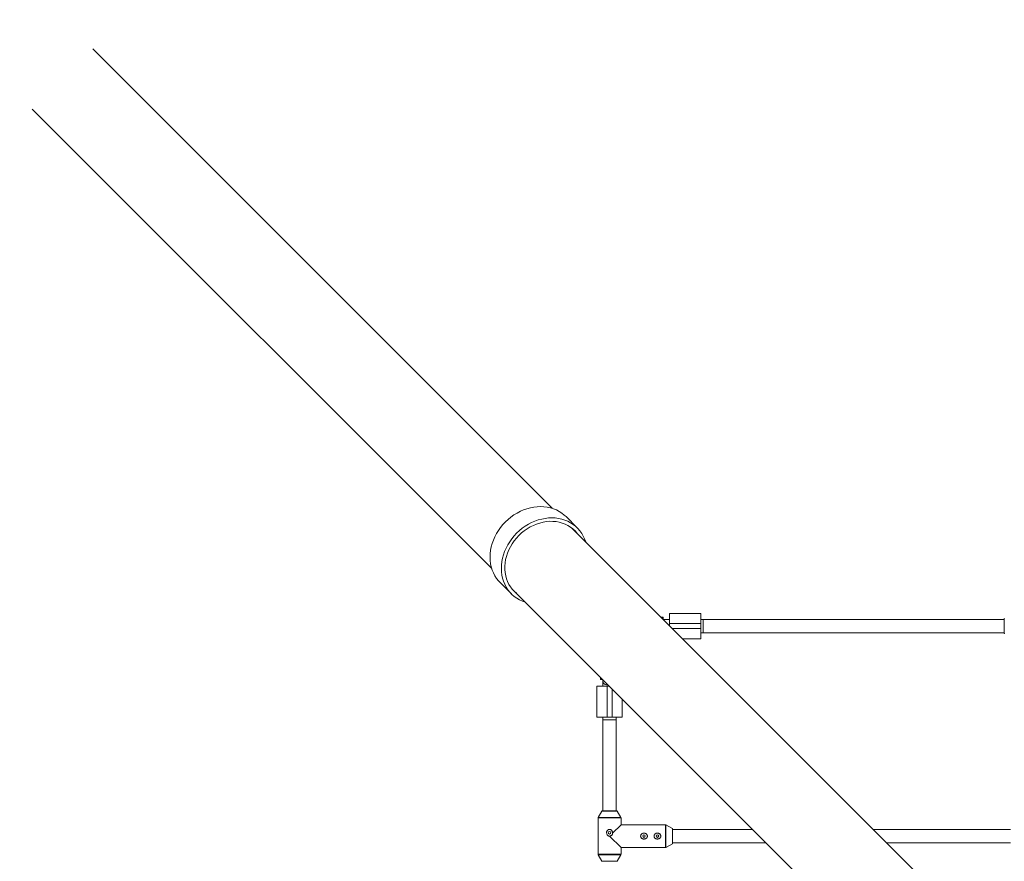
# Paper-space layout '_Oben' of a CAD drawing. Units: millimetres. Extents: x -2940 to 2932, y -2946 to 2924.
# Drawn here: x -1702 to -530, y 720 to 1722 of the extents above; entities that cross this region are included whole.
import ezdxf

# ---------------------------------------------------------------- set-up
doc = ezdxf.new("R2010")
doc.units = ezdxf.units.MM

psp = doc.layouts.new('_Oben')

# ---------------------------------------------------------------- linework, layer by layer
at = {"color": 7, "linetype": 'Continuous', "lineweight": 15}
for p, q in [((-1068.4, 1140.2), (-1615.4, 1687.3)), ((-1687.4, 1615.5), (-1140.2, 1068.4)), ((-1038.4, 1116.8), (-1051.8, 1130.3)), ((-609.8, 681.6), (-1044.4, 1116.2)), ((-1130.3, 1051.8), (-1125.2, 1046.7)), ((-1121.9, 1043.4), (-1116.8, 1038.4)), ((-1116.2, 1044.4), (-681.6, 609.8)), ((-938.9, 1010.7), (-936.3, 1010.7)), ((-936.3, 1008.7), (-936.9, 1008.7)), ((-936.3, 1008.7), (-936.3, 1010.7)), ((-928.5, 1000.3), (-928.5, 1015)), ((-928.5, 1015), (-891.5, 1015)), ((-891.5, 1015), (-891.5, 985)), ((-530, 991.3), (-530, 1008.7)), ((-930.3, 1008), (-936.2, 1008)), ((-928.5, 1008), (-930.2, 1008)), ((-891.5, 1003), (-928.5, 1003)), ((-530, 1008), (-891.5, 1008)), ((-888.5, 992), (-888.5, 1008)), ((-891.5, 985), (-913.2, 985)), ((-891.5, 992), (-530, 992)), ((-1010.8, 936.3), (-1010.8, 938.9)), ((-1015, 928.5), (-1000.3, 928.5)), ((-1015, 891.5), (-1015, 928.5)), ((-1008.8, 936.3), (-1010.8, 936.3)), ((-1008.8, 936.9), (-1008.8, 936.3)), ((-1008, 936.2), (-1008, 928.5)), ((-1008, 930.3), (-1008, 930.2)), ((-1003, 928.5), (-1003, 891.5)), ((-985, 913.2), (-985, 891.5)), ((-985, 891.5), (-1015, 891.5)), ((-1008, 891.5), (-1008, 780)), ((-992, 780), (-992, 891.5)), ((-1008, 888.5), (-992, 888.5)), ((-1009.1, 779.8), (-1013.5, 772.2)), ((-1008.7, 780), (-991.3, 780)), ((-986.5, 772.2), (-990.9, 779.8)), ((-1013.6, 771.7), (-1013.6, 728.3)), ((-996.5, 753.5), (-986.3, 763.6)), ((-986.3, 763.6), (-986.3, 771.7)), ((-933.3, 763.6), (-986.3, 763.6)), ((-925.2, 759.1), (-932.8, 763.5)), ((-925, 758.7), (-925, 741.3)), ((-829.8, 758), (-925, 758)), ((-522.6, 758), (-686.2, 758)), ((-986.3, 736.3), (-1000, 750)), ((-932.8, 736.5), (-925.2, 740.9)), ((-925, 742), (-813.8, 742)), ((-670.2, 742), (-522.6, 742)), ((-1013.5, 727.8), (-1009.1, 720.2)), ((-990.9, 720.2), (-986.5, 727.8)), ((-986.3, 736.3), (-933.3, 736.3)), ((-986.3, 728.3), (-986.3, 736.3))]:
    psp.add_line(p, q, dxfattribs=at)
at = {"color": 8, "linetype": 'Continuous', "lineweight": 15}
for p, q in [((-936.3, 1010.1), (-938.3, 1010.1)), ((-925.2, 997), (-891.5, 997)), ((-1010.2, 938.3), (-1010.2, 936.3)), ((-997, 891.5), (-997, 925.2)), ((-990.9, 779.8), (-1009.1, 779.8)), ((-986.3, 771.7), (-1013.6, 771.7)), ((-1013.5, 772.2), (-986.5, 772.2)), ((-933.3, 736.3), (-933.3, 763.6)), ((-932.8, 763.5), (-932.8, 736.5)), ((-925.2, 740.9), (-925.2, 759.1)), ((-1013.6, 728.3), (-986.3, 728.3)), ((-986.5, 727.8), (-1013.5, 727.8)), ((-1009.1, 720.2), (-990.9, 720.2))]:
    psp.add_line(p, q, dxfattribs=at)
at = {"color": 7, "linetype": 'Continuous', "lineweight": 15, "flags": 128}
for points in [[(-1051.8, 1130.3), (-1053.9, 1132.2), (-1056.8, 1134.5), (-1059.9, 1136.5), (-1063.2, 1138.2), (-1066.7, 1139.7), (-1070.4, 1140.8), (-1074.2, 1141.6), (-1078.1, 1142.1), (-1082.1, 1142.3), (-1086.1, 1142.1), (-1090.2, 1141.7), (-1094.2, 1140.9), (-1098.3, 1139.7), (-1102.3, 1138.3), (-1106.2, 1136.6), (-1110.1, 1134.6), (-1113.8, 1132.3), (-1117.4, 1129.8), (-1120.8, 1127), (-1124, 1124), (-1127, 1120.8), (-1129.8, 1117.4), (-1132.3, 1113.8), (-1134.6, 1110.1), (-1136.6, 1106.2), (-1138.3, 1102.3), (-1139.7, 1098.3), (-1140.9, 1094.2), (-1141.7, 1090.2), (-1142.1, 1086.1), (-1142.3, 1082.1), (-1142.1, 1078.1), (-1141.6, 1074.2), (-1140.8, 1070.4), (-1139.7, 1066.7), (-1138.2, 1063.2), (-1136.5, 1059.9), (-1134.5, 1056.8), (-1132.2, 1053.9), (-1130.3, 1051.8)], [(-1028.4, 1100.2), (-1029.7, 1103.7), (-1031.3, 1107.2), (-1033.1, 1110.4), (-1035.3, 1113.4), (-1037.7, 1116.2), (-1040.4, 1118.8), (-1043.3, 1121.1), (-1046.5, 1123.1), (-1049.8, 1124.8), (-1053.3, 1126.2), (-1057, 1127.4), (-1060.8, 1128.2), (-1064.7, 1128.7), (-1068.6, 1128.8), (-1072.7, 1128.7), (-1076.7, 1128.2), (-1080.8, 1127.4), (-1084.9, 1126.3), (-1088.9, 1124.9), (-1092.8, 1123.2), (-1096.6, 1121.2), (-1100.4, 1118.9), (-1103.9, 1116.4), (-1107.3, 1113.6), (-1110.6, 1110.6), (-1113.6, 1107.3), (-1116.4, 1103.9), (-1118.9, 1100.4), (-1121.2, 1096.6), (-1123.2, 1092.8), (-1124.9, 1088.9), (-1126.3, 1084.9), (-1127.4, 1080.8), (-1128.2, 1076.7), (-1128.7, 1072.7), (-1128.8, 1068.6), (-1128.7, 1064.7), (-1128.2, 1060.8), (-1127.4, 1057), (-1126.2, 1053.3), (-1124.8, 1049.8), (-1123.1, 1046.5), (-1121.1, 1043.3), (-1118.8, 1040.4), (-1116.2, 1037.7), (-1113.4, 1035.3), (-1110.4, 1033.1), (-1107.2, 1031.3), (-1103.7, 1029.7), (-1100.2, 1028.4)], [(-1110.8, 1039), (-1113.2, 1041.1), (-1115.7, 1043.7), (-1117.9, 1046.6), (-1119.8, 1049.6), (-1121.4, 1052.9), (-1122.7, 1056.3), (-1123.6, 1059.9), (-1124.3, 1063.6), (-1124.6, 1067.4), (-1124.7, 1071.2), (-1124.3, 1075.2), (-1123.7, 1079.1), (-1122.7, 1083), (-1121.5, 1086.9), (-1119.9, 1090.7), (-1118, 1094.4), (-1115.9, 1098), (-1113.5, 1101.5), (-1110.8, 1104.8), (-1107.9, 1107.9), (-1104.8, 1110.8), (-1101.5, 1113.5), (-1098, 1115.9), (-1094.4, 1118), (-1090.7, 1119.9), (-1086.9, 1121.5), (-1083, 1122.7), (-1079.1, 1123.7), (-1075.2, 1124.3), (-1071.2, 1124.7), (-1067.4, 1124.6), (-1063.6, 1124.3), (-1059.9, 1123.6), (-1056.3, 1122.7), (-1052.9, 1121.4), (-1049.6, 1119.8), (-1046.6, 1117.9), (-1043.7, 1115.7), (-1041.1, 1113.2), (-1039, 1110.8)]]:
    psp.add_lwpolyline(points, dxfattribs=at)
at = {"color": 8, "linetype": 'Continuous', "lineweight": 15, "flags": 128}
psp.add_lwpolyline([(-1008, 933.9), (-1007.8, 932.9), (-1007.3, 932.1), (-1006.4, 931.3), (-1005.2, 930.6), (-1003.7, 930.1), (-1002.1, 929.8), (-1001.5, 929.7)], dxfattribs=at)
at = {"color": 7, "linetype": 'Continuous', "lineweight": 15}
for centre in [(-1000, 754), (-959, 750), (-943, 750)]:
    psp.add_circle(centre, 1.5, dxfattribs=at)
for centre, radius, start, end in [((-1439.5, 1413.8), 1500, 90.1969, 180.1969), ((-529.5, 1008.7), 0.5, 120.1673, 180), ((-529.5, 991.3), 0.5, 180, 239.8327), ((-1008.7, 779.5), 0.5, 90, 149.8327), ((-991.3, 779.5), 0.5, 30.1673, 90), ((-1012.7, 771.7), 1, 149.8327, 180), ((-987.4, 771.7), 1, 0, 30.1673), ((-933.3, 762.6), 1, 59.8327, 90), ((-925.5, 758.7), 0.5, 0, 59.8327), ((-925.5, 741.3), 0.5, 300.1673, 360), ((-1012.7, 728.3), 1, 180, 210.1673), ((-987.4, 728.3), 1, 329.8327, 0), ((-933.3, 737.3), 1, 270, 300.1673), ((-1008.7, 720.5), 0.5, 210.1673, 270), ((-991.3, 720.5), 0.5, 270, 329.8327)]:
    psp.add_arc(centre, radius, start, end, dxfattribs=at)
for points, knots in [([(-1121.9, 1043.4), (-1122, 1043.5), (-1122.4, 1043.9), (-1123.2, 1044.7), (-1124.2, 1045.8), (-1125.1, 1046.8), (-1125.9, 1047.6), (-1126.4, 1048.1), (-1126.6, 1048.3), (-1126.5, 1048.2), (-1126.5, 1048.2)], [0, 0, 0, 0, 0.053606, 0.21039, 0.367349, 0.524728, 0.682119, 0.839092, 0.995869, 1, 1, 1, 1]), ([(-1126.4, 1048), (-1126.3, 1047.9), (-1126, 1047.6), (-1125.2, 1046.7), (-1124.4, 1045.9), (-1123.8, 1045.3), (-1123.5, 1045.1)], [0, 0, 0, 0, 0.272054, 0.543795, 0.814811, 1, 1, 1, 1]), ([(-996.5, 753.5), (-996.5, 753.9), (-996.5, 754.3), (-996.5, 754.8), (-996.6, 755), (-996.7, 755.4), (-996.7, 755.6), (-997, 756.1), (-997.2, 756.4), (-997.5, 756.9), (-997.7, 757), (-997.9, 757.3), (-998.1, 757.4), (-998.4, 757.6), (-998.6, 757.7), (-998.9, 757.8), (-999.1, 757.9), (-999.5, 758), (-999.7, 758), (-1000, 758), (-1000.2, 758), (-1000.6, 757.9), (-1000.8, 757.9), (-1001.2, 757.8), (-1001.3, 757.7), (-1001.7, 757.5), (-1001.8, 757.4), (-1002.1, 757.2), (-1002.3, 757.1), (-1002.5, 756.8), (-1002.7, 756.6), (-1002.9, 756.3), (-1003, 756.2), (-1003.2, 755.6), (-1003.4, 755.3), (-1003.5, 754.7), (-1003.5, 754.5), (-1003.5, 754.2), (-1003.5, 754), (-1003.5, 753.4), (-1003.4, 753), (-1003.2, 752.3), (-1003, 751.9), (-1002.7, 751.5), (-1002.6, 751.3), (-1002.4, 751), (-1002.2, 750.9), (-1001.8, 750.5), (-1001.5, 750.3), (-1000.9, 750.1), (-1000.8, 750.1), (-1000.4, 750), (-1000.2, 750), (-1000, 750)], [0, 0, 0, 0, 0.0625, 0.0625, 0.09375, 0.09375, 0.125, 0.125, 0.1875, 0.1875, 0.21875, 0.21875, 0.25, 0.25, 0.28125, 0.28125, 0.3125, 0.3125, 0.34375, 0.34375, 0.375, 0.375, 0.40625, 0.40625, 0.4375, 0.4375, 0.46875, 0.46875, 0.5, 0.5, 0.53125, 0.53125, 0.5625, 0.5625, 0.625, 0.625, 0.65625, 0.65625, 0.6875, 0.6875, 0.75, 0.75, 0.8125, 0.8125, 0.84375, 0.84375, 0.875, 0.875, 0.9375, 0.9375, 0.96875, 0.96875, 1, 1, 1, 1]), ([(-1000, 750), (-999.8, 750), (-999.5, 750), (-999.1, 750.1), (-998.8, 750.2), (-998.4, 750.3), (-998.2, 750.4), (-997.8, 750.7), (-997.6, 750.8), (-997.3, 751.1), (-997.1, 751.3), (-996.8, 751.7), (-996.7, 751.9), (-996.6, 752.4), (-996.5, 752.6), (-996.5, 753), (-996.5, 753.3), (-996.5, 753.5)], [0, 0, 0, 0, 0.125, 0.125, 0.25, 0.25, 0.375, 0.375, 0.5, 0.5, 0.625, 0.625, 0.75, 0.75, 0.875, 0.875, 1, 1, 1, 1]), ([(-961.7, 752.6), (-961.9, 752.5), (-962, 752.3), (-962.4, 751.9), (-962.5, 751.7), (-962.7, 751.3), (-962.8, 751.1), (-962.9, 750.7), (-962.9, 750.6), (-963, 750.3), (-963, 750.2), (-963, 749.8), (-963, 749.6), (-962.9, 749.1), (-962.8, 748.9), (-962.6, 748.4), (-962.5, 748.2), (-962.2, 747.8), (-962, 747.6), (-961.6, 747.3), (-961.4, 747.2), (-961, 746.9), (-960.8, 746.8), (-960.3, 746.7), (-960.1, 746.6), (-959.6, 746.5), (-959.3, 746.5), (-958.8, 746.5), (-958.6, 746.5), (-958.1, 746.6), (-957.9, 746.6), (-957.4, 746.8), (-957.2, 746.9), (-956.7, 747.1), (-956.5, 747.2), (-956.1, 747.5), (-956, 747.7), (-955.6, 748.1), (-955.5, 748.3), (-955.3, 748.7), (-955.2, 748.9), (-955, 749.4), (-955, 749.7), (-955, 750), (-955, 750.2), (-955, 750.4), (-955, 750.5), (-955.1, 750.9), (-955.2, 751.1), (-955.4, 751.6), (-955.5, 751.8), (-955.8, 752.2), (-956, 752.4), (-956.4, 752.7), (-956.6, 752.8), (-957, 753.1), (-957.2, 753.2), (-957.7, 753.3), (-957.9, 753.4), (-958.4, 753.5), (-958.7, 753.5), (-959.2, 753.5), (-959.4, 753.5), (-959.9, 753.4), (-960.1, 753.4), (-960.8, 753.2), (-961.3, 752.9), (-961.7, 752.6)], [0, 0, 0, 0, 0.03125, 0.03125, 0.0625, 0.0625, 0.09375, 0.09375, 0.109375, 0.109375, 0.125, 0.125, 0.15625, 0.15625, 0.1875, 0.1875, 0.21875, 0.21875, 0.25, 0.25, 0.28125, 0.28125, 0.3125, 0.3125, 0.34375, 0.34375, 0.375, 0.375, 0.40625, 0.40625, 0.4375, 0.4375, 0.46875, 0.46875, 0.5, 0.5, 0.53125, 0.53125, 0.5625, 0.5625, 0.59375, 0.59375, 0.625, 0.625, 0.640625, 0.640625, 0.65625, 0.65625, 0.6875, 0.6875, 0.71875, 0.71875, 0.75, 0.75, 0.78125, 0.78125, 0.8125, 0.8125, 0.84375, 0.84375, 0.875, 0.875, 0.90625, 0.90625, 0.9375, 0.9375, 1, 1, 1, 1]), ([(-945.7, 752.6), (-945.9, 752.5), (-946, 752.3), (-946.4, 751.9), (-946.5, 751.7), (-946.7, 751.3), (-946.8, 751.1), (-946.9, 750.7), (-946.9, 750.6), (-947, 750.3), (-947, 750.2), (-947, 749.8), (-947, 749.6), (-946.9, 749.1), (-946.8, 748.9), (-946.6, 748.4), (-946.5, 748.2), (-946.2, 747.8), (-946, 747.6), (-945.6, 747.3), (-945.4, 747.2), (-945, 746.9), (-944.8, 746.8), (-944.3, 746.7), (-944.1, 746.6), (-943.6, 746.5), (-943.3, 746.5), (-942.8, 746.5), (-942.6, 746.5), (-942.1, 746.6), (-941.9, 746.6), (-941.4, 746.8), (-941.2, 746.9), (-940.7, 747.1), (-940.5, 747.2), (-940.1, 747.5), (-940, 747.7), (-939.6, 748.1), (-939.5, 748.3), (-939.3, 748.7), (-939.2, 748.9), (-939, 749.4), (-939, 749.7), (-939, 750), (-939, 750.2), (-939, 750.4), (-939, 750.5), (-939.1, 750.9), (-939.2, 751.1), (-939.4, 751.6), (-939.5, 751.8), (-939.8, 752.2), (-940, 752.4), (-940.4, 752.7), (-940.6, 752.8), (-941, 753.1), (-941.2, 753.2), (-941.7, 753.3), (-941.9, 753.4), (-942.4, 753.5), (-942.7, 753.5), (-943.2, 753.5), (-943.4, 753.5), (-943.9, 753.4), (-944.1, 753.4), (-944.8, 753.2), (-945.3, 752.9), (-945.7, 752.6)], [0, 0, 0, 0, 0.03125, 0.03125, 0.0625, 0.0625, 0.09375, 0.09375, 0.109375, 0.109375, 0.125, 0.125, 0.15625, 0.15625, 0.1875, 0.1875, 0.21875, 0.21875, 0.25, 0.25, 0.28125, 0.28125, 0.3125, 0.3125, 0.34375, 0.34375, 0.375, 0.375, 0.40625, 0.40625, 0.4375, 0.4375, 0.46875, 0.46875, 0.5, 0.5, 0.53125, 0.53125, 0.5625, 0.5625, 0.59375, 0.59375, 0.625, 0.625, 0.640625, 0.640625, 0.65625, 0.65625, 0.6875, 0.6875, 0.71875, 0.71875, 0.75, 0.75, 0.78125, 0.78125, 0.8125, 0.8125, 0.84375, 0.84375, 0.875, 0.875, 0.90625, 0.90625, 0.9375, 0.9375, 1, 1, 1, 1])]:
    psp.add_open_spline(points, degree=3, knots=knots, dxfattribs=at)

doc.saveas('drawing.dxf')
